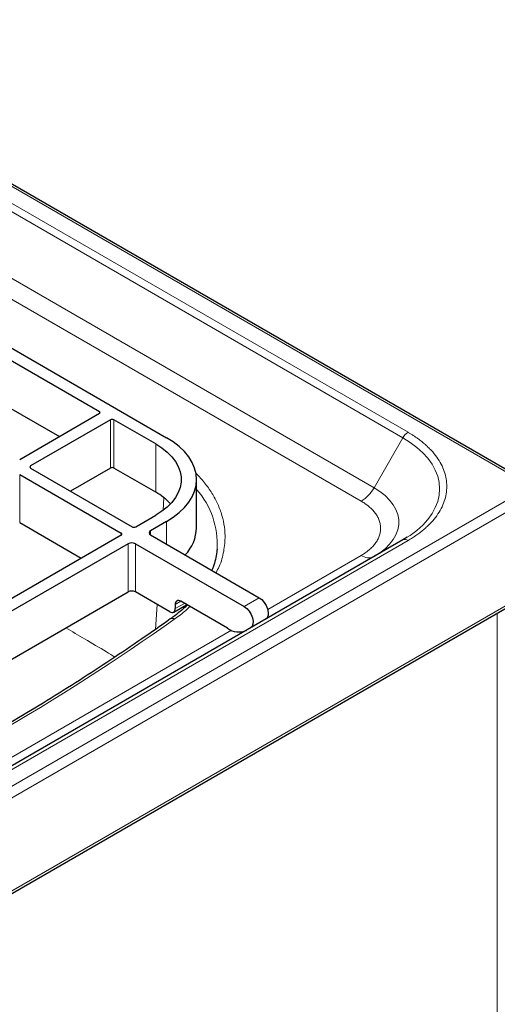
# Model space of a CAD drawing. Units: millimetres. Extents: x 0 to 210, y 0 to 297.
# Drawn here: x 171 to 183, y 102 to 127 of the extents above; entities that cross this region are included whole.
import ezdxf

# ---------------------------------------------------------------- set-up
doc = ezdxf.new("R2010")
doc.units = ezdxf.units.MM

msp = doc.modelspace()

# ---------------------------------------------------------------- linework, layer by layer
at = {"color": 7, "linetype": 'Continuous', "lineweight": 25}
for p, q in [((184.49234, 115.23653), (163.44202, 127.38863)), ((166.1897, 121.53748), (174.86354, 116.53018)), ((170.43234, 118.76169), (173.11934, 117.21052)), ((170.43234, 117.50966), (172.08208, 116.55729)), ((173.11934, 117.15609), (171.04516, 115.95869)), ((173.40219, 116.99281), (171.32801, 115.79541)), ((174.5807, 116.3669), (173.49647, 116.99281)), ((171.32801, 115.74098), (173.96787, 114.21702)), ((173.40219, 115.74078), (172.36527, 115.14218)), ((174.5807, 115.11487), (173.49647, 115.74078)), ((171.04516, 115.5777), (173.68503, 114.05374)), ((175.64459, 114.1896), (175.64459, 115.44163)), ((174.06215, 114.21702), (174.5807, 114.51637)), ((174.86354, 114.35309), (174.44871, 114.11361)), ((171.04516, 114.32567), (172.64776, 113.40051)), ((173.68503, 113.99931), (162.4656, 107.52248)), ((181.00728, 113.87222), (163.32961, 103.66712)), ((174.44871, 114.00476), (177.27378, 112.37387)), ((181.12239, 113.94217), (181.00728, 113.87222)), ((173.86416, 113.77616), (162.85215, 107.41906)), ((174.05273, 113.77616), (176.8778, 112.14528)), ((176.17707, 113.63535), (176.17516, 113.61442)), ((161.05821, 99.04301), (184.48952, 112.56962)), ((163.84228, 106.73862), (173.86416, 112.52413)), ((174.94839, 112.00707), (174.05273, 112.52413)), ((175.04839, 111.99717), (175.38415, 112.19101)), ((175.08982, 112.19761), (175.08982, 112.08874)), ((176.44684, 111.57753), (175.23124, 112.27928))]:
    msp.add_line(p, q, dxfattribs=at)
at = {"color": 8, "linetype": 'Continuous', "lineweight": 18}
for p, q in [((184.33406, 115.26479), (163.38735, 127.35707)), ((165.68664, 125.37423), (181.00728, 116.52981)), ((165.81997, 125.51498), (181.14062, 116.67056)), ((164.93713, 124.07604), (180.25777, 115.23162)), ((179.92444, 114.87975), (164.60379, 123.72418)), ((173.11934, 117.15609), (173.11934, 117.21052)), ((173.40219, 115.74078), (173.40219, 116.99281)), ((173.49647, 116.99281), (173.49647, 115.74078)), ((180.25777, 115.23162), (181.00728, 116.52981)), ((174.5807, 115.11487), (174.5807, 116.3669)), ((171.32801, 115.79541), (171.32801, 115.74098)), ((171.04516, 115.5777), (171.04516, 114.32567)), ((161.02782, 101.81038), (184.33406, 115.26479)), ((184.557, 115.08867), (161.06886, 101.52926)), ((174.79317, 114.97324), (174.77216, 114.64204)), ((174.86354, 113.76528), (174.86354, 114.35309)), ((174.44871, 114.11361), (174.44871, 114.00476)), ((181.14062, 113.85902), (163.46295, 103.65392)), ((173.68503, 113.99931), (173.68503, 114.05374)), ((173.86416, 112.52413), (173.86416, 113.77616)), ((174.05273, 113.77616), (174.05273, 112.52413)), ((177.49454, 112.06963), (179.92444, 113.47238)), ((161.06886, 99.1123), (184.557, 112.67171)), ((177.27378, 112.37387), (176.8778, 112.14528)), ((174.61713, 112.19831), (174.57608, 111.55128)), ((175.23126, 112.27927), (175.08982, 112.19761)), ((175.08982, 112.08874), (175.32556, 112.22483)), ((183.46196, 100.49893), (183.46196, 111.97642)), ((165.89799, 105.37508), (176.55239, 111.52574))]:
    msp.add_line(p, q, dxfattribs=at)
at = {"color": 7, "linetype": 'Continuous', "lineweight": 25, "flags": 128}
for points in [[(174.86354, 114.35309), (175.03928, 114.46503), (175.19518, 114.58637), (175.32971, 114.71595), (175.4416, 114.85252), (175.52976, 114.99476), (175.59335, 115.14131), (175.63175, 115.29074), (175.64459, 115.44163), (175.63175, 115.59253), (175.59335, 115.74196), (175.52976, 115.88851), (175.4416, 116.03075), (175.32971, 116.16732), (175.19518, 116.2969), (175.03928, 116.41824), (174.86354, 116.53018)], [(174.5807, 116.3669), (174.73945, 116.26511), (174.87891, 116.1543), (174.99754, 116.03569), (175.09404, 115.91057), (175.16735, 115.7803), (175.21668, 115.64633), (175.24148, 115.51012), (175.24148, 115.37315), (175.21668, 115.23694), (175.16735, 115.10296), (175.09404, 114.9727), (174.99754, 114.84758), (174.87891, 114.72896), (174.73945, 114.61816), (174.5807, 114.51637)], [(177.27378, 112.37387), (177.3422, 112.32266), (177.40473, 112.25241), (177.45598, 112.16918), (177.49154, 112.08014), (177.50835, 111.99296), (177.50496, 111.91514), (177.48165, 111.85339), (177.44436, 111.81539)], [(176.8778, 112.14528), (176.94622, 112.09406), (177.00875, 112.02381), (177.06, 111.94059), (177.09556, 111.85155), (177.11237, 111.76436), (177.10898, 111.68655), (177.08567, 111.62479), (177.04838, 111.58679)]]:
    msp.add_lwpolyline(points, dxfattribs=at)
at = {"color": 8, "linetype": 'Continuous', "lineweight": 18, "flags": 128}
for points in [[(181.00728, 116.52981), (181.19914, 116.40894), (181.37202, 116.27888), (181.5246, 116.14062), (181.65573, 115.9952), (181.7644, 115.84374), (181.8498, 115.68739), (181.91126, 115.52733), (181.94833, 115.3648), (181.96072, 115.20101), (181.94833, 115.03723), (181.91126, 114.87469), (181.8498, 114.71464), (181.7644, 114.55829), (181.65573, 114.40683), (181.5246, 114.26141), (181.37202, 114.12315), (181.19914, 113.99309), (181.12239, 113.94217)], [(180.2771, 113.45069), (180.41153, 113.53797), (180.54659, 113.64529), (180.66148, 113.76017), (180.75494, 113.88135), (180.82595, 114.00751), (180.87372, 114.13726), (180.89774, 114.26918), (180.89774, 114.40183), (180.87372, 114.53376), (180.82595, 114.66351), (180.75494, 114.78967), (180.66148, 114.91085), (180.54659, 115.02573), (180.41153, 115.13304), (180.25777, 115.23162)]]:
    msp.add_lwpolyline(points, dxfattribs=at)
at = {"color": 7, "linetype": 'Continuous', "lineweight": 25}
for centre, radius, start, end in [((173.10902, 117.1833), 0.02911, 290.783421, 69.216579), ((173.44933, 116.90183), 0.10247, 62.609672, 117.390328), ((171.33834, 115.7682), 0.02911, 110.783421, 249.216579), ((173.44933, 115.6498), 0.10247, 62.609672, 117.390328), ((173.75565, 113.64533), 1.68531, 43.980136, 60.688581), ((174.01501, 114.308), 0.10247, 242.609672, 297.390328), ((174.46936, 114.05918), 0.05822, 110.783421, 249.216579), ((174.57034, 114.22611), 1.07487, 316.415295, 358.053786), ((173.6747, 114.02653), 0.02911, 290.783421, 69.216579), ((173.95844, 113.5942), 0.20494, 62.609672, 117.390328), ((173.95844, 112.34217), 0.20494, 62.609672, 117.390328), ((175.17603, 112.2116), 0.08734, 50.796715, 189.214037), ((175.0036, 112.07476), 0.08734, 230.796715, 9.214037), ((176.74095, 111.98974), 0.50638, 234.491877, 293.060668)]:
    msp.add_arc(centre, radius, start, end, dxfattribs=at)
at = {"color": 8, "linetype": 'Continuous', "lineweight": 18}
for centre, radius, start, end in [((181.34422, 116.34415), 0.3847, 121.954678, 151.14439), ((174.01742, 113.7623), 2.16338, 356.635723, 41.223753), ((179.41544, 115.69577), 0.96175, 301.954668, 331.144387), ((181.06251, 113.74999), 0.13412, 54.381824, 114.313971), ((180.12075, 113.74783), 0.33824, 234.523298, 292.706482), ((175.01905, 111.72132), 0.11469, 59.820525, 120.661224)]:
    msp.add_arc(centre, radius, start, end, dxfattribs=at)
for points, knots in [([(181.14062, 116.67056), (181.15196, 116.66396), (181.17464, 116.65076), (181.20804, 116.63062), (181.24097, 116.61023), (181.2734, 116.58958), (181.30532, 116.56866), (181.33675, 116.54748), (181.3934, 116.50819), (181.47268, 116.44955), (181.57004, 116.36975), (181.66051, 116.28727), (181.77162, 116.17405), (181.89226, 116.0268), (182.00629, 115.84282), (182.08854, 115.65326), (182.13821, 115.45997), (182.15481, 115.26479), (182.13821, 115.06961), (182.08854, 114.87632), (182.00629, 114.68676), (181.89226, 114.50277), (181.77162, 114.35554), (181.66052, 114.24232), (181.57005, 114.15985), (181.47269, 114.08003), (181.38597, 114.0159), (181.31342, 113.96611), (181.25741, 113.92957), (181.19997, 113.89377), (181.1604, 113.87061), (181.14062, 113.85902)], [0, 0, 0, 0, 0.00893455, 0.01786498, 0.02679305, 0.03572052, 0.04464914, 0.05358068, 0.06251689, 0.09376906, 0.12502801, 0.15628018, 0.18753914, 0.25003142, 0.31252369, 0.37501597, 0.43750825, 0.50000052, 0.5624928, 0.62498508, 0.68747735, 0.74996963, 0.81246191, 0.84371408, 0.87497303, 0.9062252, 0.93748416, 0.95311656, 0.96874038, 0.98436506, 1, 1, 1, 1]), ([(176.14936, 113.02299), (176.17801, 113.07594), (176.27574, 113.25659), (176.35918, 113.57841), (176.39481, 113.94766), (176.36239, 114.28446), (176.28715, 114.58321), (176.16723, 114.87551), (176.00418, 115.15565), (175.82332, 115.40261), (175.68111, 115.54942), (175.62043, 115.61205)], [0, 0, 0, 0, 0.062086805, 0.211830542, 0.362638074, 0.475800999, 0.588971419, 0.700341527, 0.811719012, 0.919668075, 1, 1, 1, 1]), ([(179.92444, 114.87975), (179.93267, 114.87495), (179.94911, 114.86534), (179.97312, 114.85058), (179.99662, 114.83557), (180.01955, 114.8203), (180.04194, 114.80476), (180.06378, 114.78897), (180.08507, 114.7729), (180.10581, 114.75658), (180.15129, 114.71922), (180.21621, 114.65867), (180.29103, 114.57074), (180.35137, 114.47771), (180.39593, 114.37965), (180.42327, 114.27876), (180.43238, 114.17608), (180.42327, 114.07338), (180.39593, 113.9725), (180.35138, 113.87443), (180.29104, 113.78141), (180.21621, 113.69347), (180.14637, 113.62833), (180.0895, 113.5824), (180.05097, 113.55357), (180.01063, 113.52561), (179.96862, 113.49843), (179.93918, 113.48107), (179.92444, 113.47238)], [0, 0, 0, 0, 0.01297371, 0.02592835, 0.03886925, 0.05180178, 0.0647313, 0.07766318, 0.09060279, 0.10355548, 0.1165266, 0.17826103, 0.24000838, 0.30431611, 0.36863681, 0.43431289, 0.50000221, 0.56567829, 0.63136761, 0.69567534, 0.75999604, 0.82173047, 0.88347782, 0.90680727, 0.93009293, 0.95336606, 0.976658, 1, 1, 1, 1]), ([(175.0767, 111.82046), (175.17588, 111.89285), (175.31702, 111.99587), (175.43512, 112.10798), (175.47023, 112.14131)], [0, 0, 0, 0, 0.70266381, 1, 1, 1, 1]), ([(173.52062, 110.82999), (173.44808, 110.87455), (173.18833, 111.03409), (172.76369, 111.28746), (172.40808, 111.49495), (172.24559, 111.58975)], [0, 0, 0, 0, 0.17385857, 0.62253449, 1, 1, 1, 1])]:
    msp.add_open_spline(points, degree=3, knots=knots, dxfattribs=at)
at = {"color": 7, "linetype": 'Continuous', "lineweight": 25}
for points, knots in [([(176.17315, 113.61591), (176.17203, 113.5978), (176.16686, 113.51425), (176.13469, 113.36458), (176.0912, 113.20587), (176.05162, 113.11319), (176.04005, 113.08609)], [0, 0, 0, 0, 0.10200324, 0.47068077, 0.84520973, 1, 1, 1, 1]), ([(175.40019, 112.18175), (175.39521, 112.17672), (175.33852, 112.11937), (175.21433, 112.01431), (175.07225, 111.89873), (174.98179, 111.83639), (174.95913, 111.82078)], [0, 0, 0, 0, 0.03959606, 0.45132669, 0.86259082, 1, 1, 1, 1]), ([(174.96028, 111.8203), (174.71391, 111.64646), (174.2071, 111.28886), (173.41809, 110.75775), (172.59881, 110.22461), (171.76209, 109.70017), (170.90869, 109.18439), (170.03872, 108.6775), (169.15251, 108.17966), (168.25023, 107.69108), (167.33244, 107.21174), (166.39835, 106.74255), (165.62812, 106.36673), (165.1641, 106.15107), (165.02174, 106.0849)], [0, 0, 0, 0, 0.08293833, 0.17061757, 0.25832432, 0.34605899, 0.4338222, 0.52161484, 0.60943803, 0.69729317, 0.78518187, 0.87310605, 0.96106788, 1, 1, 1, 1])]:
    msp.add_open_spline(points, degree=3, knots=knots, dxfattribs=at)
at = {"color": 8, "linetype": 'Continuous', "lineweight": 18}
msp.add_open_spline([(165.10829, 106.06582), (168.76817, 107.77901), (172.10905, 109.70766), (175.0767, 111.82046)], degree=3, dxfattribs=at)

doc.saveas('drawing.dxf')
